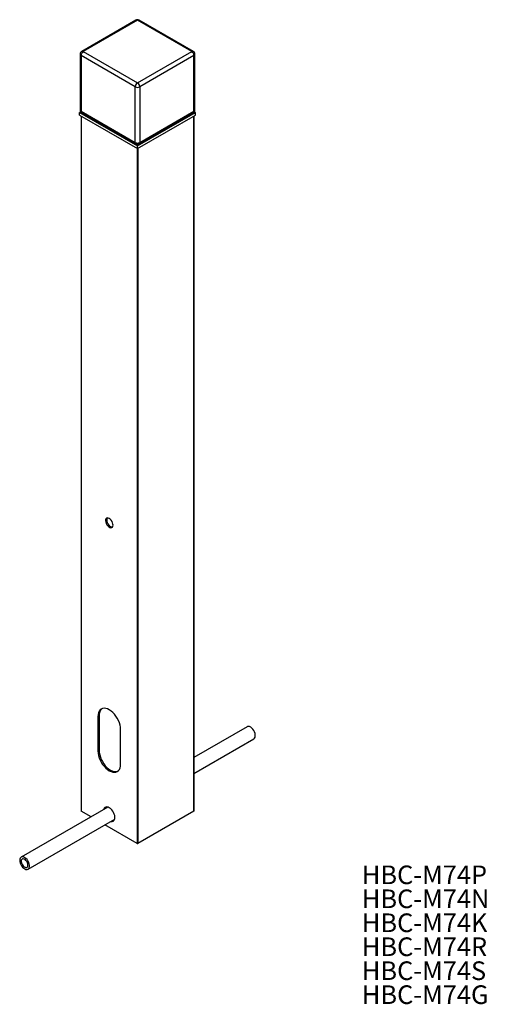
# Model space of a CAD drawing. Units: millimetres. Extents: x 753 to 1631, y 530 to 2379.
import ezdxf

# ---------------------------------------------------------------- set-up
doc = ezdxf.new("R2010")
doc.units = ezdxf.units.MM
doc.header["$LTSCALE"] = 10
doc.linetypes.add('SLD-実線', pattern=[0])
doc.styles.add('SLDTEXTSTYLE0', font='MSGOTHIC.TTC')

# ---------------------------------------------------------------- blocks, each defined once
blk = doc.blocks.new('SW_NOTE_0')
at = {"color": 0, "linetype": 'Continuous', "lineweight": 0, "char_height": 35, "attachment_point": 1, "style": 'SLDTEXTSTYLE0'}
for s, insert in [('HBC-M74P', (0, 40.7)), ('HBC-M74N', (0, -4.3)), ('HBC-M74K', (0, -49.3)), ('HBC-M74R', (0, -94.3)), ('HBC-M74S', (0, -139.3)), ('HBC-M74G', (0, -184.3))]:
    blk.add_mtext(s, dxfattribs=dict(at, insert=insert))

msp = doc.modelspace()

# ---------------------------------------------------------------- linework, layer by layer
at = {"color": 7, "linetype": 'SLD-実線', "lineweight": 25}
for p, q in [((971.1, 2378.2), (869.3, 2319.4)), ((974.1, 2377.9), (872.3, 2319.1)), ((1076, 2319.1), (974.1, 2377.9)), ((1079, 2319.4), (977.1, 2378.2)), ((866.3, 2314.2), (866.3, 2209.7)), ((969.9, 2252.9), (868.1, 2311.7)), ((868.1, 2311.7), (868.1, 2207.2)), ((872.3, 2319.1), (974.1, 2260.3)), ((974.1, 2260.3), (1076, 2319.1)), ((1080.2, 2311.7), (978.4, 2252.9)), ((1080.2, 2207.2), (1080.2, 2311.7)), ((1082, 2209.7), (1082, 2314.2)), ((969.9, 2148.4), (969.9, 2252.9)), ((978.4, 2252.9), (978.4, 2148.4)), ((867.5, 2206.1), (865.2, 2204.8)), ((865.2, 2199.9), (865.2, 2204.8)), ((865.2, 2204.8), (974.1, 2141.9)), ((865.2, 2199.9), (974.1, 2137)), ((868.1, 2207.2), (969.9, 2148.4)), ((869.3, 2204.5), (971.1, 2145.7)), ((974.1, 2141.9), (1083, 2204.8)), ((974.1, 2137), (1083, 2199.9)), ((977.1, 2145.7), (1079, 2204.5)), ((978.4, 2148.4), (1080.2, 2207.2)), ((1083, 2204.8), (1080.8, 2206.1)), ((1083, 2199.9), (1083, 2204.8)), ((868.3, 2198.1), (868.3, 893.4)), ((1080, 893.4), (1080, 2198.1)), ((974.1, 2137), (974.1, 2141.9)), ((902, 1072.2), (899.9, 1071)), ((902, 1072.2), (902, 1006.9)), ((899.9, 1071), (899.9, 1005.7)), ((942.3, 981.2), (942.3, 1046.5)), ((1179.8, 1051.6), (1080, 994)), ((1080, 964), (1192.8, 1029.1)), ((902, 1006.9), (899.9, 1005.7)), ((918.3, 900.7), (755.5, 806.7)), ((886.9, 882.5), (868.5, 893.2)), ((1079.8, 893.2), (974.6, 832.4)), ((768.5, 784.2), (931.3, 878.2)), ((973.7, 832.4), (912.9, 867.5))]:
    msp.add_line(p, q, dxfattribs=at)
at = {"color": 8, "linetype": 'SLD-実線', "lineweight": 25}
for p, q in [((868.5, 2198), (868.5, 893.2)), ((1079.8, 2198), (1079.8, 893.2)), ((973.7, 2137.2), (973.7, 832.4)), ((974.6, 2137.2), (974.6, 832.4))]:
    msp.add_line(p, q, dxfattribs=at)
at = {"color": 7, "linetype": 'SLD-実線', "lineweight": 25, "flags": 128}
for points in [[(921.1, 1442.5), (919.2, 1443.3), (917.4, 1443.5), (915.9, 1442.9), (914.8, 1441.7), (914.2, 1440), (914, 1437.9), (914.4, 1435.5), (915.3, 1433), (916.6, 1430.6), (918.3, 1428.5), (920.1, 1426.8), (922.1, 1425.7), (923.9, 1425.2), (925.6, 1425.5), (926.9, 1426.3), (927.8, 1427.8), (928.2, 1429.7), (928, 1432), (927.4, 1434.5), (926.3, 1437), (924.8, 1439.2), (923, 1441.1), (921.1, 1442.5)], [(916.2, 1439.7), (916.4, 1437.3), (917.2, 1434.8), (918.4, 1432.4), (920, 1430.2), (921.8, 1428.4), (923.7, 1427.2), (925.6, 1426.5), (927.1, 1426.5)], [(942.3, 1046.5), (942.1, 1050.5), (941.3, 1054.7), (940, 1059), (938.3, 1063.2), (936.1, 1067.4), (933.6, 1071.4), (930.7, 1075), (927.7, 1078.3), (924.4, 1081), (921.1, 1083.2), (917.8, 1084.9), (914.5, 1085.8), (911.5, 1086.1), (908.6, 1085.8), (906.1, 1084.7), (903.9, 1083.1), (902.2, 1080.8), (900.9, 1078), (900.2, 1074.7), (899.9, 1071)], [(1192.8, 1029.1), (1193.9, 1030.1), (1194.9, 1031.7), (1195.4, 1033.9), (1195.4, 1036.3), (1194.9, 1039), (1193.9, 1041.8), (1192.6, 1044.4), (1190.9, 1046.9), (1188.9, 1049), (1186.8, 1050.6), (1184.7, 1051.7), (1182.6, 1052.2), (1180.8, 1052), (1179.8, 1051.6)], [(899.9, 1005.7), (900.2, 1001.7), (900.9, 997.5), (902.2, 993.2), (903.9, 988.9), (906.1, 984.8), (908.6, 980.8), (911.5, 977.2), (914.5, 973.9), (917.8, 971.2), (921.1, 968.9), (924.4, 967.3), (927.7, 966.3), (930.7, 966), (933.6, 966.4), (936.1, 967.4), (938.3, 969.1), (940, 971.4), (941.3, 974.2), (942.1, 977.5), (942.3, 981.2)], [(902, 1006.9), (902.3, 1002.9), (903.1, 998.7), (904.3, 994.4), (906.1, 990.2), (908.2, 986), (910.8, 982), (913.6, 978.4), (916.7, 975.1), (919.9, 972.4), (923.2, 970.2), (926.5, 968.5), (929.8, 967.6), (932.9, 967.3), (935.7, 967.6), (937.1, 968.1)], [(921.1, 899.5), (918.8, 900.6), (916.7, 901), (914.7, 900.7), (913, 899.9), (911.7, 898.4), (910.9, 896.5), (910.9, 896.4)], [(914.7, 900.8), (913.6, 899.2), (913, 897.6)], [(923.9, 873.9), (924.5, 873.7), (926.6, 873.6), (928.4, 874.2), (929.9, 875.3), (931, 877.1), (931.6, 879.3), (931.7, 881.8), (931.3, 884.7), (930.5, 887.6), (929.2, 890.5), (927.5, 893.3), (925.6, 895.8), (923.4, 897.9), (921.1, 899.5)], [(752.8, 800.7), (753.1, 798.1), (753.8, 795.4), (755, 792.7), (756.5, 790.1), (758.4, 787.8), (760.4, 785.9), (762.5, 784.5), (764.6, 783.7), (766.6, 783.6), (768.3, 784.1), (769.7, 785.2), (770.6, 786.8), (771.1, 788.9), (771.1, 791.4), (770.6, 794.1), (769.7, 796.8), (768.3, 799.5), (766.6, 802), (764.6, 804.1), (762.5, 805.7), (760.4, 806.8), (758.4, 807.3), (756.5, 807.1), (755, 806.3), (753.8, 804.9), (753.1, 803), (752.8, 800.7)], [(755.6, 799.1), (755.9, 796.9), (756.7, 794.6), (757.8, 792.3), (759.4, 790.3), (761.1, 788.7), (762.9, 787.6), (764.6, 787.2), (766.2, 787.5), (767.4, 788.4), (768.1, 789.8), (768.4, 791.8), (768.1, 794), (767.4, 796.3), (766.2, 798.6), (764.6, 800.6), (762.9, 802.2), (761.1, 803.2), (759.4, 803.6), (757.8, 803.4), (756.7, 802.5), (755.9, 801), (755.6, 799.1)]]:
    msp.add_lwpolyline(points, dxfattribs=at)
at = {"color": 7, "linetype": 'SLD-実線', "lineweight": 25}
for centre, radius, start, end in [((974.1, 2373), 6, 98.793, 119.9973), ((974.1, 2373), 6, 60.0027, 98.793), ((872.3, 2314.2), 6, 119.9973, 180), ((877.3, 2311.3), 9.22, 122.6055, 177.3945), ((1071, 2311.3), 9.22, 2.6055, 57.3945), ((1076, 2314.2), 6, 0, 60.0027), ((979.1, 2252.5), 9.22, 122.6055, 177.3945), ((969.2, 2252.5), 9.22, 2.6055, 57.3945), ((974.1, 2261.1), 9.22, 242.6097, 297.3903), ((872.3, 2209.7), 6, 180, 240.0027), ((1076, 2209.7), 6, 299.9973, 0), ((974.1, 2156.6), 9.22, 242.6097, 297.3903), ((974.1, 2150.9), 6, 240.0027, 299.9973), ((921.7, 1440.1), 5.53, 142.5593, 184.2136), ((917.8, 1073.5), 15.8, 131.9941, 184.6448), ((868.6, 893.4), 0.302, 185.6966, 245.6235), ((1079.7, 893.4), 0.302, 294.3765, 354.3034), ((927.9, 881.4), 6.64, 253.3895, 284.9056), ((974.1, 833.2), 0.922, 242.6096, 297.3904)]:
    msp.add_arc(centre, radius, start, end, dxfattribs=at)
at = {"color": 8, "linetype": 'SLD-実線', "lineweight": 25}
for centre, radius, start, end in [((972.4, 2375.4), 3.02, 54.3824, 114.307), ((975.9, 2375.4), 3.02, 65.693, 125.6176), ((869.3, 2314.5), 3.02, 185.6949, 245.6252), ((870.6, 2316.6), 3.02, 54.3824, 114.307), ((1077.7, 2316.6), 3.02, 65.693, 125.6176), ((1079, 2314.5), 3.02, 294.3748, 354.3051), ((869.3, 2210), 3.02, 185.6949, 245.6252), ((870.9, 2206.9), 2.88, 172.8273, 235.8605), ((1077.3, 2206.9), 2.96, 305.092, 6.2202), ((1079, 2210), 3.02, 294.3748, 354.3051), ((972.8, 2148.1), 2.88, 172.8273, 235.8605), ((975.5, 2148.1), 2.88, 304.1395, 7.1727)]:
    msp.add_arc(centre, radius, start, end, dxfattribs=at)

# ---------------------------------------------------------------- block references
at = {"color": 7, "linetype": 'Continuous', "lineweight": 0}
msp.add_blockref('SW_NOTE_0', (1395.5, 750.3), dxfattribs=at)

doc.saveas('drawing.dxf')
